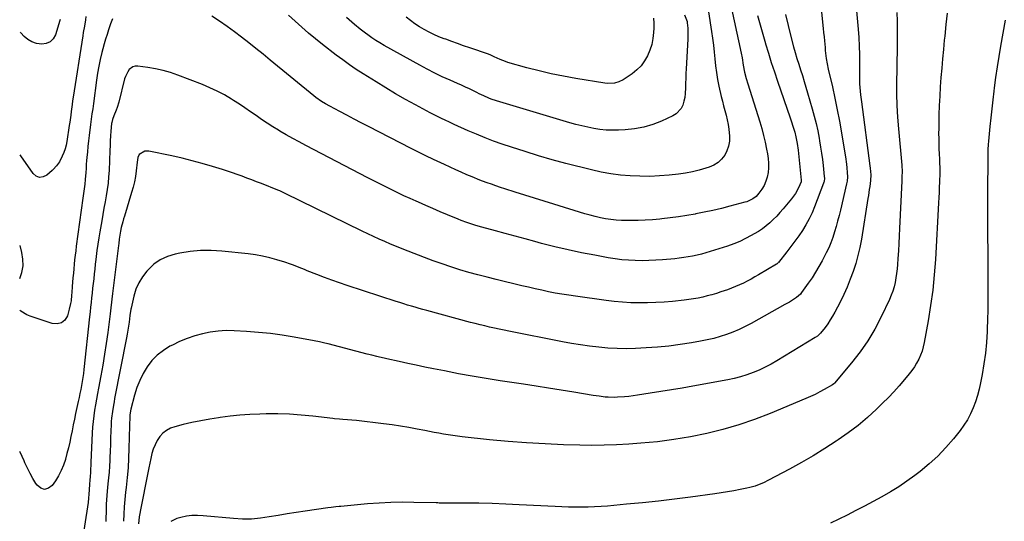
# Model space of a CAD drawing. Units: inches. Extents: x 1841539 to 1846869, y 458119 to 463432.
# Drawn here: x 1841543 to 1842207, y 460826 to 461165 of the extents above; entities that cross this region are included whole.
import ezdxf

# ---------------------------------------------------------------- set-up
doc = ezdxf.new("R2010")
doc.units = ezdxf.units.IN
doc.header["$MEASUREMENT"] = 0
doc.layers.add('7', color=7, linetype='Continuous')
doc.layers.add('8', color=7, linetype='Continuous')

msp = doc.modelspace()

# ---------------------------------------------------------------- linework, layer by layer
at = {"layer": '7', "color": 18}
for points in [[(1842082.48, 461185.44, 1796), (1842085.24, 461158.68, 1796), (1842085.52, 461155.91, 1796), (1842085.79, 461153.15, 1796), (1842086.04, 461150.38, 1796), (1842086.45, 461145.76, 1796), (1842086.63, 461143.92, 1796), (1842087.06, 461140.25, 1796), (1842087.31, 461138.42, 1796), (1842087.92, 461134.78, 1796), (1842088.67, 461131.16, 1796), (1842091.38, 461119.35, 1796), (1842093.07, 461111.64, 1796), (1842094.67, 461103.9, 1796), (1842096.13, 461096.14, 1796), (1842097.49, 461088.35, 1796), (1842099.78, 461074.45, 1796), (1842100.17, 461071.98, 1796), (1842100.84, 461067.03, 1796), (1842101.13, 461064.55, 1796), (1842101.45, 461061.49, 1796), (1842101.56, 461058.62, 1796), (1842101.29, 461055.75, 1796), (1842101.12, 461054.81, 1796), (1842100.93, 461053.87, 1796), (1842096.78, 461036.19, 1796), (1842095.88, 461032.47, 1796), (1842094.94, 461028.76, 1796), (1842093.94, 461025.06, 1796), (1842092.91, 461021.37, 1796), (1842091.74, 461017.73, 1796), (1842090.43, 461014.15, 1796), (1842088.91, 461010.65, 1796), (1842087.25, 461007.21, 1796), (1842084.49, 461001.91, 1796), (1842082.34, 460998, 1796), (1842080.09, 460994.15, 1796), (1842077.68, 460990.4, 1796), (1842075.16, 460986.72, 1796), (1842070.68, 460980.47, 1796), (1842069.91, 460979.5, 1796), (1842067.1, 460977.06, 1796), (1842063.83, 460974.97, 1796), (1842062.38, 460974.08, 1796), (1842059.42, 460972.37, 1796), (1842036.61, 460959.68, 1796), (1842032.58, 460957.58, 1796), (1842028.5, 460955.61, 1796), (1842024.31, 460953.85, 1796), (1842020.07, 460952.23, 1796), (1842015.75, 460950.82, 1796), (1842011.4, 460949.56, 1796), (1842006.98, 460948.52, 1796), (1842002.53, 460947.63, 1796), (1841996.34, 460946.56, 1796), (1841988.74, 460945.38, 1796), (1841981.13, 460944.39, 1796), (1841973.48, 460943.68, 1796), (1841965.81, 460943.15, 1796), (1841958.52, 460942.78, 1796), (1841952.34, 460942.62, 1796), (1841946.17, 460942.66, 1796), (1841940.01, 460942.99, 1796), (1841933.85, 460943.53, 1796), (1841927.7, 460944.29, 1796), (1841921.58, 460945.15, 1796), (1841915.47, 460946.17, 1796), (1841909.39, 460947.29, 1796), (1841873.26, 460954.42, 1796), (1841870, 460955.08, 1796), (1841866.74, 460955.75, 1796), (1841863.48, 460956.46, 1796), (1841860.23, 460957.18, 1796), (1841856.99, 460957.94, 1796), (1841853.75, 460958.72, 1796), (1841850.52, 460959.54, 1796), (1841847.3, 460960.39, 1796), (1841817.79, 460968.35, 1796), (1841815.2, 460969.06, 1796), (1841812.61, 460969.79, 1796), (1841810.03, 460970.53, 1796), (1841807.46, 460971.29, 1796), (1841804.89, 460972.07, 1796), (1841802.33, 460972.87, 1796), (1841799.77, 460973.68, 1796), (1841797.21, 460974.5, 1796), (1841764.23, 460985.28, 1796), (1841759.05, 460987.03, 1796), (1841753.9, 460988.84, 1796), (1841748.78, 460990.74, 1796), (1841743.69, 460992.71, 1796), (1841737.28, 460995.26, 1796), (1841735.41, 460996.01, 1796), (1841731.67, 460997.51, 1796), (1841727.92, 460999, 1796), (1841726.03, 460999.7, 1796), (1841722.2, 461000.96, 1796), (1841716.62, 461002.64, 1796), (1841711.88, 461003.93, 1796), (1841707.1, 461005.04, 1796), (1841702.26, 461005.89, 1796), (1841697.39, 461006.56, 1796), (1841679.51, 461008.52, 1796), (1841672.41, 461008.96, 1796), (1841665.33, 461008.95, 1796), (1841658.28, 461008.27, 1796), (1841651.26, 461007.13, 1796), (1841648.09, 461006.47, 1796), (1841642.94, 461004.85, 1796), (1841638.13, 461002.65, 1796), (1841633.82, 460999.58, 1796), (1841629.85, 460995.93, 1796), (1841629.01, 460995, 1796), (1841626.07, 460991.16, 1796), (1841623.56, 460987.1, 1796), (1841621.7, 460982.71, 1796), (1841620.26, 460978.09, 1796), (1841618.38, 460969.86, 1796), (1841618.24, 460969.18, 1796), (1841617.67, 460965.07, 1796), (1841617.02, 460960.44, 1796), (1841616.63, 460957.79, 1796), (1841616.21, 460955.14, 1796), (1841615.75, 460952.49, 1796), (1841615.26, 460949.86, 1796), (1841607.31, 460908.92, 1796), (1841606.9, 460906.74, 1796), (1841606.5, 460904.55, 1796), (1841605.77, 460900.18, 1796), (1841605.22, 460895.78, 1796), (1841605.04, 460893.57, 1796), (1841604.92, 460891.36, 1796), (1841604.75, 460886.9, 1796), (1841604.58, 460882.46, 1796), (1841604.42, 460878.01, 1796), (1841604.25, 460873.57, 1796), (1841604.09, 460869.12, 1796), (1841604.02, 460867.2, 1796), (1841603.83, 460863.26, 1796), (1841603.57, 460859.32, 1796), (1841603.22, 460855.39, 1796), (1841602.81, 460851.47, 1796), (1841602.26, 460846.54, 1796), (1841602, 460843.61, 1796), (1841601.81, 460840.68, 1796), (1841601.67, 460837.75, 1796), (1841601.58, 460834.81, 1796), (1841601.52, 460831.87, 1796), (1841601.48, 460828.94, 1796), (1841601.47, 460826, 1796)], [(1842107.2, 461175.59, 1794), (1842108.73, 461158.24, 1794), (1842109.15, 461152.51, 1794), (1842109.47, 461146.78, 1794), (1842109.62, 461141.03, 1794), (1842109.66, 461135.29, 1794), (1842109.61, 461128.71, 1794), (1842109.67, 461123.79, 1794), (1842109.78, 461121.33, 1794), (1842110.14, 461116.42, 1794), (1842110.37, 461113.97, 1794), (1842110.95, 461109.09, 1794), (1842116.76, 461066, 1794), (1842116.95, 461064.47, 1794), (1842117.23, 461059.87, 1794), (1842117.04, 461056.06, 1794), (1842116.58, 461051.99, 1794), (1842116.31, 461049.95, 1794), (1842115.72, 461045.9, 1794), (1842115.4, 461043.87, 1794), (1842110.94, 461016.5, 1794), (1842109.89, 461010.98, 1794), (1842108.66, 461005.5, 1794), (1842107.14, 461000.09, 1794), (1842105.43, 460994.73, 1794), (1842103.48, 460989.45, 1794), (1842101.37, 460984.24, 1794), (1842099.04, 460979.12, 1794), (1842096.56, 460974.06, 1794), (1842093.07, 460967.32, 1794), (1842091.58, 460964.62, 1794), (1842089.99, 460961.99, 1794), (1842088.26, 460959.45, 1794), (1842086.43, 460956.97, 1794), (1842083.33, 460953.01, 1794), (1842082.57, 460952.15, 1794), (1842081.26, 460951.04, 1794), (1842079.83, 460950.08, 1794), (1842053.88, 460934.36, 1794), (1842050.02, 460932.15, 1794), (1842046.08, 460930.07, 1794), (1842042.05, 460928.2, 1794), (1842037.94, 460926.47, 1794), (1842033.75, 460924.96, 1794), (1842029.52, 460923.63, 1794), (1842025.21, 460922.54, 1794), (1842020.85, 460921.62, 1794), (1841997.31, 460917.35, 1794), (1841990.11, 460916.08, 1794), (1841982.92, 460914.85, 1794), (1841975.71, 460913.67, 1794), (1841968.49, 460912.54, 1794), (1841959.89, 460911.22, 1794), (1841956.97, 460910.81, 1794), (1841954.04, 460910.45, 1794), (1841951.11, 460910.17, 1794), (1841946.38, 460909.81, 1794), (1841944.33, 460909.72, 1794), (1841940.25, 460909.81, 1794), (1841938.21, 460909.99, 1794), (1841934.14, 460910.5, 1794), (1841932.11, 460910.8, 1794), (1841930.08, 460911.12, 1794), (1841917.1, 460913.29, 1794), (1841908.58, 460914.69, 1794), (1841900.05, 460916.06, 1794), (1841891.52, 460917.38, 1794), (1841882.98, 460918.67, 1794), (1841867.32, 460921.01, 1794), (1841857.93, 460922.48, 1794), (1841848.55, 460924.05, 1794), (1841839.2, 460925.75, 1794), (1841829.87, 460927.56, 1794), (1841822.44, 460929.05, 1794), (1841816.61, 460930.24, 1794), (1841810.78, 460931.46, 1794), (1841804.96, 460932.72, 1794), (1841799.15, 460934, 1794), (1841790.87, 460935.86, 1794), (1841789.2, 460936.24, 1794), (1841785.86, 460936.99, 1794), (1841784.19, 460937.37, 1794), (1841780.86, 460938.16, 1794), (1841777.54, 460939, 1794), (1841751.37, 460945.83, 1794), (1841749.03, 460946.43, 1794), (1841745.5, 460947.26, 1794), (1841741.95, 460947.97, 1794), (1841728.36, 460950.43, 1794), (1841720.36, 460951.72, 1794), (1841712.34, 460952.83, 1794), (1841704.29, 460953.64, 1794), (1841696.21, 460954.26, 1794), (1841687.98, 460954.74, 1794), (1841682.56, 460954.81, 1794), (1841677.18, 460954.54, 1794), (1841671.84, 460953.79, 1794), (1841666.53, 460952.7, 1794), (1841661.31, 460951.18, 1794), (1841656.18, 460949.44, 1794), (1841651.17, 460947.36, 1794), (1841646.26, 460945.05, 1794), (1841644.63, 460944.22, 1794), (1841640.18, 460941.48, 1794), (1841636.07, 460938.34, 1794), (1841632.51, 460934.61, 1794), (1841629.3, 460930.47, 1794), (1841626.61, 460925.92, 1794), (1841624.24, 460921.22, 1794), (1841622.35, 460916.31, 1794), (1841620.77, 460911.27, 1794), (1841618.32, 460901.76, 1794), (1841617.66, 460898.05, 1794), (1841617.55, 460895.56, 1794), (1841617.44, 460891.83, 1794), (1841617.41, 460890.58, 1794), (1841616.99, 460875.35, 1794), (1841616.72, 460868.76, 1794), (1841616.33, 460862.18, 1794), (1841615.76, 460855.61, 1794), (1841615.08, 460849.05, 1794), (1841614.68, 460845.71, 1794), (1841614.17, 460840.82, 1794), (1841613.74, 460835.93, 1794), (1841613.42, 460831.02, 1794), (1841613.19, 460826.11, 1794)], [(1842022.24, 461177.42, 1802), (1842029.82, 461141.99, 1802), (1842030.45, 461138.81, 1802), (1842031.24, 461134.01, 1802), (1842032.19, 461129.24, 1802), (1842033.25, 461124.97, 1802), (1842034.32, 461121.31, 1802), (1842042.37, 461095.68, 1802), (1842043.72, 461091.12, 1802), (1842044.96, 461086.53, 1802), (1842046.05, 461081.9, 1802), (1842047.04, 461077.25, 1802), (1842047.64, 461074.14, 1802), (1842048.09, 461071.01, 1802), (1842048.35, 461067.89, 1802), (1842048.31, 461064.75, 1802), (1842048.06, 461061.48, 1802), (1842047.47, 461058.47, 1802), (1842046.59, 461055.57, 1802), (1842045.29, 461052.84, 1802), (1842043.72, 461050.21, 1802), (1842041.79, 461047.49, 1802), (1842039.92, 461045.34, 1802), (1842037.65, 461043.63, 1802), (1842035.1, 461042.32, 1802), (1842033.76, 461041.82, 1802), (1842032.38, 461041.4, 1802), (1842022.23, 461038.75, 1802), (1842016.52, 461037.31, 1802), (1842010.78, 461035.96, 1802), (1842005.02, 461034.73, 1802), (1841999.25, 461033.57, 1802), (1841998.75, 461033.47, 1802), (1841993.2, 461032.49, 1802), (1841987.63, 461031.6, 1802), (1841982.04, 461030.85, 1802), (1841976.44, 461030.19, 1802), (1841974.97, 461030.04, 1802), (1841970.09, 461029.61, 1802), (1841965.2, 461029.28, 1802), (1841960.31, 461029.12, 1802), (1841955.4, 461029.06, 1802), (1841952.81, 461029.07, 1802), (1841949.21, 461029.17, 1802), (1841945.62, 461029.4, 1802), (1841942.05, 461029.8, 1802), (1841938.48, 461030.31, 1802), (1841934.95, 461030.99, 1802), (1841931.43, 461031.75, 1802), (1841927.94, 461032.65, 1802), (1841924.48, 461033.64, 1802), (1841903.53, 461040.06, 1802), (1841897.01, 461042.07, 1802), (1841890.49, 461044.11, 1802), (1841883.98, 461046.17, 1802), (1841877.47, 461048.25, 1802), (1841870.53, 461050.48, 1802), (1841867.51, 461051.47, 1802), (1841864.49, 461052.49, 1802), (1841861.49, 461053.53, 1802), (1841858.49, 461054.6, 1802), (1841855.51, 461055.71, 1802), (1841852.55, 461056.86, 1802), (1841849.6, 461058.05, 1802), (1841846.66, 461059.28, 1802), (1841844.91, 461060.03, 1802), (1841841.12, 461061.67, 1802), (1841837.33, 461063.34, 1802), (1841833.57, 461065.06, 1802), (1841829.82, 461066.8, 1802), (1841827.28, 461067.99, 1802), (1841822.29, 461070.37, 1802), (1841817.3, 461072.78, 1802), (1841812.35, 461075.25, 1802), (1841807.41, 461077.75, 1802), (1841778.44, 461092.62, 1802), (1841773.61, 461095.1, 1802), (1841768.79, 461097.6, 1802), (1841763.98, 461100.11, 1802), (1841759.17, 461102.63, 1802), (1841752.38, 461106.2, 1802), (1841749.59, 461107.75, 1802), (1841746.88, 461109.43, 1802), (1841743, 461112.21, 1802), (1841741.75, 461113.19, 1802), (1841712.19, 461137.39, 1802), (1841707.42, 461141.27, 1802), (1841702.63, 461145.14, 1802), (1841697.82, 461148.97, 1802), (1841692.99, 461152.79, 1802), (1841688.1, 461156.51, 1802), (1841683.14, 461160.13, 1802), (1841678.06, 461163.59, 1802), (1841672.91, 461166.95, 1802)], [(1841587.87, 461166.78, 1804), (1841587.58, 461164.62, 1804), (1841586.89, 461160.32, 1804), (1841586.18, 461156.01, 1804), (1841585.84, 461153.85, 1804), (1841579.36, 461112.26, 1804), (1841579, 461109.87, 1804), (1841578.65, 461107.48, 1804), (1841578.03, 461102.69, 1804), (1841577.73, 461100.29, 1804), (1841577.07, 461095.51, 1804), (1841576.72, 461093.12, 1804), (1841575.09, 461082.53, 1804), (1841574.57, 461079.93, 1804), (1841573.9, 461077.38, 1804), (1841573.01, 461074.91, 1804), (1841571.97, 461072.47, 1804), (1841570.12, 461068.71, 1804), (1841568.21, 461065.98, 1804), (1841565.9, 461063.56, 1804), (1841565.08, 461062.8, 1804), (1841561.5, 461059.66, 1804), (1841559.01, 461058.49, 1804), (1841556.63, 461058.16, 1804), (1841554.4, 461059.07, 1804), (1841552.27, 461060.81, 1804), (1841544.08, 461072.72, 1804), (1841543.63, 461073.5, 1804)], [(1842059.74, 461168.09, 1798), (1842061.51, 461160.66, 1798), (1842063.41, 461153.26, 1798), (1842065.26, 461146.36, 1798), (1842066.35, 461142.45, 1798), (1842067.48, 461138.54, 1798), (1842068.68, 461134.65, 1798), (1842069.91, 461130.78, 1798), (1842071.16, 461126.91, 1798), (1842072.38, 461123.03, 1798), (1842073.56, 461119.14, 1798), (1842074.72, 461115.24, 1798), (1842077.85, 461104.53, 1798), (1842079.2, 461099.6, 1798), (1842080.44, 461094.64, 1798), (1842081.52, 461089.65, 1798), (1842082.48, 461084.63, 1798), (1842082.79, 461082.87, 1798), (1842083.48, 461078.71, 1798), (1842084.11, 461074.53, 1798), (1842084.66, 461070.35, 1798), (1842085.15, 461066.15, 1798), (1842085.93, 461058.9, 1798), (1842086, 461057.75, 1798), (1842085.79, 461055.46, 1798), (1842085.64, 461054.9, 1798), (1842085.45, 461054.36, 1798), (1842079.38, 461038.34, 1798), (1842077.66, 461034.21, 1798), (1842075.77, 461030.17, 1798), (1842073.61, 461026.26, 1798), (1842071.28, 461022.44, 1798), (1842068.76, 461018.73, 1798), (1842066.17, 461015.07, 1798), (1842063.48, 461011.48, 1798), (1842060.72, 461007.95, 1798), (1842054.98, 461000.84, 1798), (1842054.84, 461000.67, 1798), (1842054.54, 461000.36, 1798), (1842054.06, 460999.94, 1798), (1842053.7, 460999.7, 1798), (1842041.63, 460992.53, 1798), (1842039.11, 460991.06, 1798), (1842036.57, 460989.64, 1798), (1842034, 460988.27, 1798), (1842031.4, 460986.94, 1798), (1842028.77, 460985.69, 1798), (1842026.11, 460984.52, 1798), (1842023.41, 460983.44, 1798), (1842020.68, 460982.43, 1798), (1842016.19, 460980.88, 1798), (1842013.16, 460979.89, 1798), (1842010.11, 460978.98, 1798), (1842007.03, 460978.17, 1798), (1842003.92, 460977.43, 1798), (1842000.8, 460976.8, 1798), (1841997.66, 460976.24, 1798), (1841994.51, 460975.78, 1798), (1841991.34, 460975.39, 1798), (1841983.55, 460974.56, 1798), (1841977.95, 460974.07, 1798), (1841972.35, 460973.7, 1798), (1841966.74, 460973.54, 1798), (1841961.13, 460973.5, 1798), (1841955.52, 460973.67, 1798), (1841949.92, 460973.98, 1798), (1841944.33, 460974.5, 1798), (1841938.75, 460975.15, 1798), (1841918.14, 460977.96, 1798), (1841913.58, 460978.63, 1798), (1841909.02, 460979.36, 1798), (1841904.48, 460980.18, 1798), (1841899.96, 460981.07, 1798), (1841895.44, 460982.02, 1798), (1841890.94, 460983.01, 1798), (1841886.44, 460984.03, 1798), (1841881.95, 460985.09, 1798), (1841864.66, 460989.23, 1798), (1841858.5, 460990.77, 1798), (1841852.37, 460992.38, 1798), (1841846.27, 460994.11, 1798), (1841840.18, 460995.92, 1798), (1841834.14, 460997.85, 1798), (1841828.13, 460999.86, 1798), (1841822.16, 461002, 1798), (1841816.21, 461004.22, 1798), (1841805.24, 461008.45, 1798), (1841801.31, 461010, 1798), (1841797.38, 461011.58, 1798), (1841793.48, 461013.2, 1798), (1841789.59, 461014.86, 1798), (1841785.72, 461016.56, 1798), (1841781.87, 461018.31, 1798), (1841778.04, 461020.1, 1798), (1841774.24, 461021.94, 1798), (1841722.22, 461047.44, 1798), (1841721.04, 461048, 1798), (1841718.67, 461049.05, 1798), (1841717.47, 461049.54, 1798), (1841706.31, 461053.98, 1798), (1841703.07, 461055.26, 1798), (1841699.82, 461056.53, 1798), (1841696.57, 461057.77, 1798), (1841693.31, 461059.01, 1798), (1841690.04, 461060.2, 1798), (1841686.75, 461061.36, 1798), (1841683.45, 461062.45, 1798), (1841680.13, 461063.51, 1798), (1841673.25, 461065.63, 1798), (1841666.46, 461067.62, 1798), (1841659.64, 461069.48, 1798), (1841652.77, 461071.16, 1798), (1841645.87, 461072.71, 1798), (1841630.35, 461075.98, 1798), (1841627.73, 461075.97, 1798), (1841623.83, 461073.67, 1798), (1841622.87, 461071.64, 1798), (1841622.47, 461068.43, 1798), (1841621.81, 461062.58, 1798), (1841621.29, 461058.87, 1798), (1841620.63, 461055.19, 1798), (1841619.77, 461051.56, 1798), (1841618.76, 461047.95, 1798), (1841613.86, 461032.1, 1798), (1841613.3, 461030.2, 1798), (1841612.76, 461028.3, 1798), (1841611.8, 461024.47, 1798), (1841611.24, 461021.99, 1798), (1841610.76, 461019.21, 1798), (1841610.4, 461016.42, 1798), (1841610.06, 461013.62, 1798), (1841609.88, 461012.22, 1798), (1841605.79, 460979.8, 1798), (1841605.32, 460975.92, 1798), (1841605.09, 460973.98, 1798), (1841604.66, 460970.11, 1798), (1841604.2, 460966.23, 1798), (1841603.97, 460964.29, 1798), (1841602.63, 460953.48, 1798), (1841601.65, 460946.15, 1798), (1841600.58, 460938.83, 1798), (1841599.36, 460931.53, 1798), (1841598.05, 460924.25, 1798), (1841596.48, 460916, 1798), (1841595.78, 460912.27, 1798), (1841595.1, 460908.52, 1798), (1841594.45, 460904.78, 1798), (1841593.81, 460901.03, 1798), (1841593.25, 460897.27, 1798), (1841592.78, 460893.51, 1798), (1841592.44, 460889.72, 1798), (1841592.2, 460885.93, 1798), (1841591.26, 460865.79, 1798), (1841591.19, 460864.23, 1798), (1841591.05, 460861.13, 1798), (1841590.95, 460859.06, 1798), (1841590.79, 460856.47, 1798), (1841590.53, 460853.89, 1798), (1841590.27, 460851.3, 1798), (1841590.09, 460847.44, 1798), (1841589.98, 460844.55, 1798), (1841589.79, 460841.67, 1798), (1841589.44, 460838.8, 1798), (1841582.5, 460793.8, 1798)], [(1842134.98, 461169.53, 1792), (1842135.04, 461163.7, 1792), (1842135.15, 461158.94, 1792), (1842135.2, 461155.49, 1792), (1842135.21, 461152.03, 1792), (1842135.17, 461148.58, 1792), (1842135.1, 461145.12, 1792), (1842135, 461141.67, 1792), (1842134.92, 461138.21, 1792), (1842134.85, 461134.75, 1792), (1842134.8, 461131.3, 1792), (1842134.68, 461122.47, 1792), (1842134.7, 461114.6, 1792), (1842134.89, 461106.74, 1792), (1842135.32, 461098.88, 1792), (1842135.91, 461091.04, 1792), (1842138.15, 461066.43, 1792), (1842138.2, 461065.79, 1792), (1842138.41, 461062.63, 1792), (1842138.34, 461058.16, 1792), (1842138.25, 461055.93, 1792), (1842136.78, 461023.79, 1792), (1842136.53, 461018.71, 1792), (1842136.25, 461013.64, 1792), (1842135.94, 461008.57, 1792), (1842135.61, 461003.5, 1792), (1842135.34, 460999.46, 1792), (1842135.07, 460996.42, 1792), (1842134.72, 460993.38, 1792), (1842134.25, 460990.37, 1792), (1842133.7, 460987.36, 1792), (1842132.98, 460984.4, 1792), (1842132.13, 460981.48, 1792), (1842131.07, 460978.64, 1792), (1842129.86, 460975.84, 1792), (1842124.25, 460964.02, 1792), (1842119.98, 460955.85, 1792), (1842115.32, 460947.93, 1792), (1842110.06, 460940.4, 1792), (1842104.41, 460933.12, 1792), (1842092.74, 460919.24, 1792), (1842092.34, 460918.83, 1792), (1842091.55, 460918.28, 1792), (1842085.92, 460915.04, 1792), (1842082.91, 460913.39, 1792), (1842079.86, 460911.81, 1792), (1842076.75, 460910.35, 1792), (1842073.61, 460908.96, 1792), (1842049.47, 460898.88, 1792), (1842038.98, 460894.82, 1792), (1842028.37, 460891.14, 1792), (1842017.58, 460888.03, 1792), (1842006.67, 460885.31, 1792), (1841995.63, 460883.11, 1792), (1841984.55, 460881.24, 1792), (1841973.39, 460879.86, 1792), (1841962.19, 460878.8, 1792), (1841954.13, 460878.21, 1792), (1841945.85, 460877.74, 1792), (1841937.56, 460877.43, 1792), (1841929.27, 460877.39, 1792), (1841920.97, 460877.5, 1792), (1841910.06, 460877.83, 1792), (1841897.58, 460878.34, 1792), (1841885.11, 460879.04, 1792), (1841872.67, 460880.02, 1792), (1841860.23, 460881.19, 1792), (1841841.77, 460883.13, 1792), (1841838.58, 460883.5, 1792), (1841835.4, 460883.92, 1792), (1841832.22, 460884.41, 1792), (1841829.06, 460884.95, 1792), (1841825.9, 460885.52, 1792), (1841822.74, 460886.11, 1792), (1841819.59, 460886.71, 1792), (1841816.43, 460887.32, 1792), (1841811.44, 460888.3, 1792), (1841805.78, 460889.34, 1792), (1841800.11, 460890.3, 1792), (1841794.42, 460891.13, 1792), (1841788.72, 460891.88, 1792), (1841770.48, 460894.07, 1792), (1841767.37, 460894.39, 1792), (1841764.26, 460894.64, 1792), (1841761.14, 460894.85, 1792), (1841758.93, 460895.05, 1792), (1841755.63, 460895.39, 1792), (1841754.52, 460895.52, 1792), (1841741.03, 460897.11, 1792), (1841733.17, 460897.86, 1792), (1841725.3, 460898.39, 1792), (1841717.42, 460898.59, 1792), (1841709.52, 460898.57, 1792), (1841705.18, 460898.46, 1792), (1841698.51, 460898.18, 1792), (1841691.85, 460897.73, 1792), (1841685.21, 460897.04, 1792), (1841678.59, 460896.19, 1792), (1841677.45, 460896.03, 1792), (1841671.42, 460895.05, 1792), (1841665.41, 460893.97, 1792), (1841659.44, 460892.72, 1792), (1841653.48, 460891.35, 1792), (1841647.86, 460889.98, 1792), (1841644.93, 460888.92, 1792), (1841642.23, 460887.5, 1792), (1841639.89, 460885.56, 1792), (1841637.78, 460883.26, 1792), (1841636.05, 460880.58, 1792), (1841634.55, 460877.79, 1792), (1841633.4, 460874.85, 1792), (1841632.48, 460871.79, 1792), (1841631.72, 460868.5, 1792), (1841631.01, 460865.31, 1792), (1841630.34, 460862.1, 1792), (1841629.69, 460858.89, 1792), (1841624.75, 460833.84, 1792), (1841624.32, 460831.5, 1792), (1841623.95, 460829.14, 1792), (1841623.39, 460824.4, 1792)], [(1842007.87, 461169.98, 1804), (1842009.9, 461156.69, 1804), (1842010.56, 461152.07, 1804), (1842011.15, 461147.45, 1804), (1842011.64, 461142.81, 1804), (1842012.06, 461138.17, 1804), (1842012.54, 461133.54, 1804), (1842013.14, 461128.92, 1804), (1842013.95, 461124.34, 1804), (1842014.89, 461119.78, 1804), (1842016.46, 461112.89, 1804), (1842017.21, 461109.71, 1804), (1842018, 461106.54, 1804), (1842018.83, 461103.38, 1804), (1842019.69, 461100.23, 1804), (1842020.48, 461097.07, 1804), (1842021.14, 461093.89, 1804), (1842021.59, 461090.67, 1804), (1842022.01, 461086.04, 1804), (1842021.92, 461082.64, 1804), (1842021.41, 461079.35, 1804), (1842020.29, 461076.21, 1804), (1842018.77, 461073.18, 1804), (1842016.67, 461070.53, 1804), (1842014.29, 461068.25, 1804), (1842011.49, 461066.51, 1804), (1842008.41, 461065.14, 1804), (1842006.05, 461064.38, 1804), (1842001.52, 461063.07, 1804), (1841996.95, 461061.95, 1804), (1841992.33, 461061.11, 1804), (1841987.66, 461060.46, 1804), (1841981.41, 461059.78, 1804), (1841974.82, 461059.24, 1804), (1841968.22, 461058.92, 1804), (1841961.62, 461058.94, 1804), (1841955.01, 461059.18, 1804), (1841948.43, 461059.77, 1804), (1841941.88, 461060.61, 1804), (1841935.4, 461061.82, 1804), (1841928.95, 461063.27, 1804), (1841911.61, 461067.69, 1804), (1841902.41, 461070.15, 1804), (1841893.25, 461072.75, 1804), (1841884.15, 461075.57, 1804), (1841875.09, 461078.53, 1804), (1841868.75, 461080.68, 1804), (1841862.93, 461082.75, 1804), (1841857.16, 461084.93, 1804), (1841851.45, 461087.28, 1804), (1841845.78, 461089.73, 1804), (1841836.41, 461093.96, 1804), (1841835.46, 461094.38, 1804), (1841832.65, 461095.67, 1804), (1841830.77, 461096.54, 1804), (1841827.21, 461098.18, 1804), (1841825.43, 461099.01, 1804), (1841821.93, 461100.77, 1804), (1841820.2, 461101.69, 1804), (1841810.16, 461107.14, 1804), (1841803.46, 461110.87, 1804), (1841796.8, 461114.67, 1804), (1841790.21, 461118.6, 1804), (1841783.67, 461122.61, 1804), (1841774.88, 461128.11, 1804), (1841770.24, 461131.11, 1804), (1841765.67, 461134.21, 1804), (1841761.19, 461137.45, 1804), (1841756.78, 461140.78, 1804), (1841747.61, 461147.94, 1804), (1841742.87, 461151.73, 1804), (1841738.18, 461155.59, 1804), (1841733.57, 461159.55, 1804), (1841729.02, 461163.57, 1804), (1841724.52, 461167.65, 1804)], [(1841991.64, 461167.99, 1806), (1841993.37, 461163.36, 1806), (1841993.49, 461162.96, 1806), (1841993.54, 461162.69, 1806), (1841993.55, 461162.55, 1806), (1841993.85, 461159.01, 1806), (1841993.97, 461157.11, 1806), (1841994.02, 461153.29, 1806), (1841993.95, 461151.38, 1806), (1841992.79, 461131.45, 1806), (1841992.63, 461128.23, 1806), (1841992.5, 461125.01, 1806), (1841992.42, 461121.78, 1806), (1841992.38, 461118.56, 1806), (1841992.22, 461114.83, 1806), (1841991.9, 461112.19, 1806), (1841991.31, 461109.59, 1806), (1841990.55, 461107.02, 1806), (1841989.41, 461104.71, 1806), (1841986.05, 461101.05, 1806), (1841983.85, 461099.71, 1806), (1841976.16, 461096.24, 1806), (1841970.21, 461093.95, 1806), (1841964.15, 461092.12, 1806), (1841957.92, 461090.98, 1806), (1841951.58, 461090.29, 1806), (1841947.06, 461090.06, 1806), (1841942.9, 461089.99, 1806), (1841938.76, 461090.13, 1806), (1841934.64, 461090.56, 1806), (1841930.54, 461091.18, 1806), (1841926.45, 461092.02, 1806), (1841922.39, 461092.95, 1806), (1841918.36, 461093.99, 1806), (1841914.35, 461095.12, 1806), (1841864.77, 461109.87, 1806), (1841861.36, 461111.01, 1806), (1841859.69, 461111.68, 1806), (1841856.39, 461113.15, 1806), (1841853.14, 461114.71, 1806), (1841851.52, 461115.51, 1806), (1841849.38, 461116.58, 1806), (1841846.68, 461117.91, 1806), (1841843.97, 461119.2, 1806), (1841841.24, 461120.45, 1806), (1841838.5, 461121.67, 1806), (1841833.53, 461123.83, 1806), (1841828.33, 461126.18, 1806), (1841823.18, 461128.64, 1806), (1841818.11, 461131.24, 1806), (1841813.08, 461133.94, 1806), (1841789.09, 461147.29, 1806), (1841786.25, 461148.94, 1806), (1841783.46, 461150.66, 1806), (1841780.73, 461152.47, 1806), (1841778.05, 461154.36, 1806), (1841776.6, 461155.43, 1806), (1841772.81, 461158.31, 1806), (1841769.14, 461161.34, 1806), (1841767.33, 461162.9, 1806), (1841763.76, 461166.05, 1806)], [(1841970.8, 461165.56, 1808), (1841971.01, 461162.22, 1808), (1841971.01, 461158.86, 1808), (1841970.86, 461155.96, 1808), (1841970.4, 461151.89, 1808), (1841969.62, 461147.91, 1808), (1841968.37, 461144.05, 1808), (1841966.8, 461140.27, 1808), (1841964.74, 461136.77, 1808), (1841962.35, 461133.54, 1808), (1841959.5, 461130.73, 1808), (1841956.32, 461128.19, 1808), (1841950.32, 461124.12, 1808), (1841947.47, 461122.61, 1808), (1841944.36, 461121.75, 1808), (1841939.49, 461121.57, 1808), (1841937.87, 461121.75, 1808), (1841918.39, 461124.92, 1808), (1841910.06, 461126.42, 1808), (1841901.77, 461128.1, 1808), (1841893.54, 461130.07, 1808), (1841885.36, 461132.22, 1808), (1841872.6, 461135.81, 1808), (1841870.84, 461136.36, 1808), (1841867.41, 461137.67, 1808), (1841863.39, 461139.58, 1808), (1841861.95, 461140.29, 1808), (1841860.49, 461140.97, 1808), (1841860, 461141.16, 1808), (1841859.5, 461141.34, 1808), (1841846.77, 461145.7, 1808), (1841842.72, 461147.1, 1808), (1841838.67, 461148.52, 1808), (1841834.63, 461149.96, 1808), (1841830.59, 461151.41, 1808), (1841829.49, 461151.81, 1808), (1841826.05, 461153.16, 1808), (1841822.66, 461154.62, 1808), (1841819.35, 461156.26, 1808), (1841816.1, 461158.01, 1808), (1841812.93, 461159.91, 1808), (1841809.82, 461161.91, 1808), (1841806.8, 461164.04, 1808), (1841803.85, 461166.27, 1808)], [(1841605.88, 461165.13, 1802), (1841604.6, 461161.76, 1802), (1841603.21, 461157.82, 1802), (1841602.17, 461154.66, 1802), (1841601.19, 461151.47, 1802), (1841600.28, 461148.27, 1802), (1841599.42, 461145.05, 1802), (1841598.74, 461142.38, 1802), (1841597.65, 461137.8, 1802), (1841596.68, 461133.2, 1802), (1841595.86, 461128.56, 1802), (1841595.14, 461123.91, 1802), (1841592.98, 461108.08, 1802), (1841592.5, 461104.53, 1802), (1841592.03, 461100.99, 1802), (1841591.57, 461097.45, 1802), (1841591.11, 461093.9, 1802), (1841590.16, 461086.51, 1802), (1841589.71, 461082.81, 1802), (1841589.29, 461079.1, 1802), (1841588.93, 461075.4, 1802), (1841588.6, 461071.68, 1802), (1841588.43, 461069.58, 1802), (1841588.22, 461066.92, 1802), (1841588.02, 461064.25, 1802), (1841587.82, 461061.59, 1802), (1841587.48, 461056.74, 1802), (1841587.21, 461053.6, 1802), (1841586.83, 461050.47, 1802), (1841586.19, 461045.78, 1802), (1841585.97, 461044.22, 1802), (1841581.44, 461011.73, 1802), (1841581.04, 461008.71, 1802), (1841580.67, 461005.69, 1802), (1841580.33, 461002.66, 1802), (1841580.01, 460999.63, 1802), (1841579.73, 460996.59, 1802), (1841579.46, 460993.55, 1802), (1841579.21, 460990.52, 1802), (1841578.98, 460987.48, 1802), (1841578.76, 460984.48, 1802), (1841578.46, 460980.64, 1802), (1841578.31, 460978.73, 1802), (1841577.93, 460974.91, 1802), (1841577.64, 460973.02, 1802), (1841576.75, 460969.3, 1802), (1841575.45, 460964.87, 1802), (1841573.67, 460961.97, 1802), (1841571.42, 460959.97, 1802), (1841568.49, 460959.3, 1802), (1841565.09, 460959.51, 1802), (1841550.34, 460964.62, 1802), (1841548.16, 460965.52, 1802), (1841544.13, 460967.88, 1802), (1841543.44, 460968.44, 1802)], [(1841570.5, 461164.7, 1806), (1841570.3, 461164, 1806), (1841567.34, 461154.35, 1806), (1841565.82, 461151.65, 1806), (1841563.85, 461149.6, 1806), (1841561.23, 461148.5, 1806), (1841558.17, 461148.04, 1806), (1841554.56, 461148.65, 1806), (1841551.57, 461149.63, 1806), (1841548.88, 461151.24, 1806), (1841546.37, 461153.26, 1806), (1841544.13, 461155.71, 1806), (1841543.77, 461156.16, 1806)], [(1842207.98, 461164.34, 1788), (1842204.83, 461146.81, 1788), (1842203.63, 461139.78, 1788), (1842202.51, 461132.75, 1788), (1842201.5, 461125.69, 1788), (1842200.57, 461118.63, 1788), (1842200.3, 461116.44, 1788), (1842199.58, 461110.46, 1788), (1842198.89, 461104.47, 1788), (1842198.25, 461098.48, 1788), (1842197.63, 461092.48, 1788), (1842196.67, 461082.71, 1788), (1842196.47, 461080.48, 1788), (1842196.29, 461077.13, 1788), (1842196.21, 461073.78, 1788), (1842196.15, 461062.83, 1788), (1842196.12, 461056.24, 1788), (1842196.1, 461049.65, 1788), (1842196.1, 461043.05, 1788), (1842196.1, 461036.46, 1788), (1842196.19, 460990.39, 1788), (1842196.21, 460987.07, 1788), (1842196.23, 460983.75, 1788), (1842196.26, 460980.43, 1788), (1842196.3, 460977.1, 1788), (1842196.32, 460973.78, 1788), (1842196.31, 460970.46, 1788), (1842196.23, 460967.14, 1788), (1842196.12, 460963.82, 1788), (1842195.7, 460954.16, 1788), (1842195.24, 460946.89, 1788), (1842194.57, 460939.64, 1788), (1842193.6, 460932.43, 1788), (1842192.42, 460925.24, 1788), (1842191.39, 460919.66, 1788), (1842190.44, 460915.31, 1788), (1842189.33, 460911.02, 1788), (1842187.95, 460906.8, 1788), (1842186.39, 460902.64, 1788), (1842184.54, 460898.6, 1788), (1842182.47, 460894.7, 1788), (1842180.09, 460890.98, 1788), (1842177.48, 460887.39, 1788), (1842173.14, 460881.89, 1788), (1842167.98, 460875.86, 1788), (1842162.55, 460870.12, 1788), (1842156.7, 460864.8, 1788), (1842150.57, 460859.77, 1788), (1842146.94, 460857.02, 1788), (1842141.58, 460853.14, 1788), (1842136.12, 460849.41, 1788), (1842130.5, 460845.93, 1788), (1842124.77, 460842.6, 1788), (1842118.95, 460839.45, 1788), (1842113.09, 460836.34, 1788), (1842107.19, 460833.32, 1788), (1842101.27, 460830.36, 1788), (1842090.12, 460824.89, 1788)], [(1841543.48, 460990.06, 1802), (1841544.73, 460993.92, 1802), (1841545.56, 460998.42, 1802), (1841545.46, 461002.99, 1802), (1841544.75, 461007.6, 1802), (1841543.52, 461012.3, 1802)]]:
    msp.add_polyline3d(points, dxfattribs=at)
at = {"layer": '8', "color": 18}
for points in [[(1842040.99, 461167.53, 1800), (1842042.68, 461161.15, 1800), (1842044.46, 461154.8, 1800), (1842046.29, 461148.46, 1800), (1842046.31, 461148.4, 1800), (1842048.24, 461142.06, 1800), (1842050.22, 461135.73, 1800), (1842052.28, 461129.43, 1800), (1842054.39, 461123.14, 1800), (1842062.89, 461098.41, 1800), (1842063.6, 461096.3, 1800), (1842064.96, 461092.07, 1800), (1842065.98, 461088.65, 1800), (1842066.78, 461085.66, 1800), (1842067.64, 461081.1, 1800), (1842068.25, 461076.5, 1800), (1842070.42, 461056.31, 1800), (1842070.44, 461055.92, 1800), (1842070.36, 461055.14, 1800), (1842068.59, 461051.11, 1800), (1842066.52, 461047.24, 1800), (1842063.93, 461043.7, 1800), (1842058.19, 461036.88, 1800), (1842056.06, 461034.46, 1800), (1842053.86, 461032.1, 1800), (1842051.56, 461029.83, 1800), (1842049.19, 461027.63, 1800), (1842046.72, 461025.56, 1800), (1842044.17, 461023.6, 1800), (1842041.5, 461021.79, 1800), (1842038.76, 461020.1, 1800), (1842036.74, 461018.94, 1800), (1842032.88, 461016.87, 1800), (1842028.94, 461014.97, 1800), (1842024.88, 461013.34, 1800), (1842020.75, 461011.88, 1800), (1842008.94, 461008.14, 1800), (1842006.02, 461007.26, 1800), (1842003.08, 461006.45, 1800), (1842000.11, 461005.74, 1800), (1841997.13, 461005.09, 1800), (1841994.13, 461004.54, 1800), (1841991.12, 461004.06, 1800), (1841988.09, 461003.67, 1800), (1841985.06, 461003.34, 1800), (1841976.81, 461002.57, 1800), (1841972.23, 461002.24, 1800), (1841967.66, 461002.02, 1800), (1841963.08, 461001.97, 1800), (1841958.5, 461002.03, 1800), (1841953.92, 461002.29, 1800), (1841949.36, 461002.67, 1800), (1841944.82, 461003.26, 1800), (1841940.29, 461003.97, 1800), (1841931.14, 461005.63, 1800), (1841922.1, 461007.38, 1800), (1841913.1, 461009.28, 1800), (1841904.15, 461011.42, 1800), (1841895.23, 461013.71, 1800), (1841890.72, 461014.92, 1800), (1841884.09, 461016.72, 1800), (1841877.45, 461018.52, 1800), (1841870.81, 461020.32, 1800), (1841864.17, 461022.12, 1800), (1841854.97, 461024.61, 1800), (1841850.91, 461025.76, 1800), (1841846.88, 461027.02, 1800), (1841844.89, 461027.69, 1800), (1841840.93, 461029.16, 1800), (1841838.98, 461029.95, 1800), (1841831.88, 461032.93, 1800), (1841826.95, 461035.02, 1800), (1841822.02, 461037.13, 1800), (1841817.12, 461039.27, 1800), (1841812.22, 461041.43, 1800), (1841810.75, 461042.09, 1800), (1841806.6, 461043.96, 1800), (1841802.47, 461045.87, 1800), (1841798.35, 461047.82, 1800), (1841794.25, 461049.8, 1800), (1841790.17, 461051.81, 1800), (1841786.09, 461053.85, 1800), (1841782.04, 461055.92, 1800), (1841777.99, 461058.01, 1800), (1841736.26, 461079.75, 1800), (1841731.83, 461082.1, 1800), (1841727.43, 461084.5, 1800), (1841723.06, 461086.98, 1800), (1841718.73, 461089.5, 1800), (1841717.93, 461089.97, 1800), (1841714.05, 461092.34, 1800), (1841710.2, 461094.78, 1800), (1841706.43, 461097.32, 1800), (1841702.69, 461099.93, 1800), (1841698.97, 461102.56, 1800), (1841695.22, 461105.13, 1800), (1841691.42, 461107.64, 1800), (1841687.58, 461110.11, 1800), (1841686.04, 461111.08, 1800), (1841681.34, 461113.85, 1800), (1841676.55, 461116.44, 1800), (1841671.62, 461118.74, 1800), (1841666.59, 461120.85, 1800), (1841650.01, 461127.26, 1800), (1841645.06, 461128.97, 1800), (1841640.04, 461130.44, 1800), (1841634.94, 461131.54, 1800), (1841629.77, 461132.4, 1800), (1841622.89, 461133.29, 1800), (1841621.23, 461133.23, 1800), (1841619.7, 461132.87, 1800), (1841617.15, 461130.92, 1800), (1841616.15, 461129.46, 1800), (1841614.61, 461126.32, 1800), (1841614.06, 461124.64, 1800), (1841610.04, 461109, 1800), (1841608.98, 461105.42, 1800), (1841608.36, 461103.67, 1800), (1841606.78, 461099.76, 1800), (1841605.81, 461097.19, 1800), (1841605.34, 461095.2, 1800), (1841605.26, 461094.52, 1800), (1841604.86, 461089.41, 1800), (1841604.62, 461086.18, 1800), (1841604.4, 461082.94, 1800), (1841604.23, 461079.69, 1800), (1841604.08, 461076.45, 1800), (1841603.54, 461062.9, 1800), (1841603.28, 461058.62, 1800), (1841602.9, 461054.35, 1800), (1841602.34, 461050.1, 1800), (1841601.66, 461045.86, 1800), (1841600.9, 461041.64, 1800), (1841600.13, 461037.41, 1800), (1841599.37, 461033.19, 1800), (1841598.62, 461028.96, 1800), (1841597.29, 461021.53, 1800), (1841596.59, 461017.35, 1800), (1841595.94, 461013.16, 1800), (1841595.37, 461008.96, 1800), (1841594.86, 461004.75, 1800), (1841594.64, 461002.8, 1800), (1841594.28, 460999.56, 1800), (1841593.92, 460996.33, 1800), (1841593.55, 460993.09, 1800), (1841593.19, 460989.86, 1800), (1841592.83, 460986.58, 1800), (1841592.48, 460983.38, 1800), (1841592.13, 460980.18, 1800), (1841591.79, 460976.98, 1800), (1841591.46, 460973.78, 1800), (1841591.12, 460970.58, 1800), (1841590.78, 460967.38, 1800), (1841590.44, 460964.18, 1800), (1841586.62, 460928.64, 1800), (1841586.29, 460925.92, 1800), (1841585.92, 460923.2, 1800), (1841585.48, 460920.5, 1800), (1841584.99, 460917.8, 1800), (1841584.45, 460915.1, 1800), (1841583.91, 460912.41, 1800), (1841583.35, 460909.72, 1800), (1841582.78, 460907.04, 1800), (1841581.03, 460898.89, 1800), (1841580.21, 460895.02, 1800), (1841579.4, 460891.14, 1800), (1841578.61, 460887.26, 1800), (1841577.84, 460883.38, 1800), (1841577.03, 460879.51, 1800), (1841576.15, 460875.65, 1800), (1841575.18, 460871.82, 1800), (1841574.15, 460868, 1800), (1841574.11, 460867.85, 1800), (1841572.83, 460864.05, 1800), (1841571.31, 460860.36, 1800), (1841569.46, 460856.84, 1800), (1841567.37, 460853.42, 1800), (1841565.23, 460850.28, 1800), (1841562.64, 460848.39, 1800), (1841560.07, 460847.6, 1800), (1841557.53, 460848.48, 1800), (1841555, 460850.46, 1800), (1841554.23, 460851.68, 1800), (1841552.2, 460855.06, 1800), (1841550.27, 460858.49, 1800), (1841548.49, 460862.01, 1800), (1841546.81, 460865.58, 1800), (1841546.23, 460866.88, 1800), (1841544.9, 460869.83, 1800), (1841543.54, 460872.76, 1800), (1841543.28, 460873.31, 1800)], [(1842168.72, 461168.99, 1790), (1842167.93, 461161.31, 1790), (1842167.18, 461153.62, 1790), (1842166.91, 461150.84, 1790), (1842166.33, 461144.55, 1790), (1842165.75, 461138.25, 1790), (1842165.2, 461131.95, 1790), (1842164.65, 461125.65, 1790), (1842164.18, 461119.35, 1790), (1842163.78, 461113.04, 1790), (1842163.51, 461106.73, 1790), (1842163.31, 461100.41, 1790), (1842163.12, 461091.29, 1790), (1842163.08, 461087.82, 1790), (1842163.09, 461084.35, 1790), (1842163.18, 461080.88, 1790), (1842163.31, 461077.41, 1790), (1842163.48, 461074.04, 1790), (1842163.64, 461070.47, 1790), (1842163.7, 461068.69, 1790), (1842163.84, 461064.05, 1790), (1842163.83, 461062.28, 1790), (1842163.8, 461061.57, 1790), (1842163.79, 461061.21, 1790), (1842163.59, 461054.98, 1790), (1842163.47, 461051.52, 1790), (1842163.33, 461048.05, 1790), (1842163.17, 461044.58, 1790), (1842162.99, 461041.12, 1790), (1842160.9, 461002.76, 1790), (1842160.14, 460992.37, 1790), (1842159.11, 460982.01, 1790), (1842157.69, 460971.7, 1790), (1842156, 460961.41, 1790), (1842153.32, 460946.76, 1790), (1842152.66, 460943.87, 1790), (1842151.85, 460941.03, 1790), (1842150.81, 460938.26, 1790), (1842149.61, 460935.55, 1790), (1842148.2, 460932.93, 1790), (1842146.68, 460930.38, 1790), (1842144.99, 460927.95, 1790), (1842143.19, 460925.59, 1790), (1842140.06, 460921.77, 1790), (1842136.53, 460917.62, 1790), (1842132.91, 460913.55, 1790), (1842129.15, 460909.62, 1790), (1842125.29, 460905.77, 1790), (1842121.16, 460901.78, 1790), (1842115.02, 460896.18, 1790), (1842108.69, 460890.81, 1790), (1842102.08, 460885.81, 1790), (1842095.28, 460881.04, 1790), (1842093.91, 460880.14, 1790), (1842086.21, 460875.2, 1790), (1842078.43, 460870.42, 1790), (1842070.52, 460865.84, 1790), (1842062.52, 460861.41, 1790), (1842048.35, 460853.8, 1790), (1842044.86, 460852.08, 1790), (1842043.07, 460851.31, 1790), (1842039.41, 460849.95, 1790), (1842035.67, 460848.88, 1790), (1842033.77, 460848.45, 1790), (1842029.17, 460847.53, 1790), (1842024.95, 460846.73, 1790), (1842020.72, 460845.99, 1790), (1842016.47, 460845.32, 1790), (1842012.22, 460844.7, 1790), (1841995.71, 460842.46, 1790), (1841984.95, 460841.07, 1790), (1841974.19, 460839.78, 1790), (1841963.41, 460838.63, 1790), (1841952.62, 460837.58, 1790), (1841939.82, 460836.41, 1790), (1841935.42, 460836.08, 1790), (1841931.01, 460835.82, 1790), (1841926.6, 460835.68, 1790), (1841922.18, 460835.63, 1790), (1841917.77, 460835.67, 1790), (1841913.35, 460835.75, 1790), (1841908.94, 460835.9, 1790), (1841904.52, 460836.09, 1790), (1841880.08, 460837.34, 1790), (1841871.06, 460837.74, 1790), (1841862.04, 460838.06, 1790), (1841853.01, 460838.26, 1790), (1841843.98, 460838.37, 1790), (1841826.5, 460838.47, 1790), (1841826.21, 460838.47, 1790), (1841825.32, 460838.49, 1790), (1841824.44, 460838.51, 1790), (1841824.14, 460838.52, 1790), (1841809.13, 460838.9, 1790), (1841801.33, 460838.95, 1790), (1841793.53, 460838.83, 1790), (1841785.75, 460838.42, 1790), (1841777.97, 460837.83, 1790), (1841759.78, 460836.13, 1790), (1841758.7, 460836.03, 1790), (1841756.53, 460835.84, 1790), (1841753.27, 460835.54, 1790), (1841751.11, 460835.26, 1790), (1841735.81, 460833.04, 1790), (1841729.76, 460832.13, 1790), (1841723.71, 460831.16, 1790), (1841717.67, 460830.13, 1790), (1841711.64, 460829.04, 1790), (1841705.61, 460828.18, 1790), (1841699.56, 460827.66, 1790), (1841693.49, 460827.65, 1790), (1841687.4, 460827.97, 1790), (1841667.03, 460829.93, 1790), (1841663.22, 460830.1, 1790), (1841659.44, 460829.99, 1790), (1841655.69, 460829.5, 1790), (1841651.96, 460828.73, 1790), (1841649.31, 460828.04, 1790), (1841645.13, 460826.01, 1790)]]:
    msp.add_polyline3d(points, dxfattribs=at)

doc.saveas('drawing.dxf')
